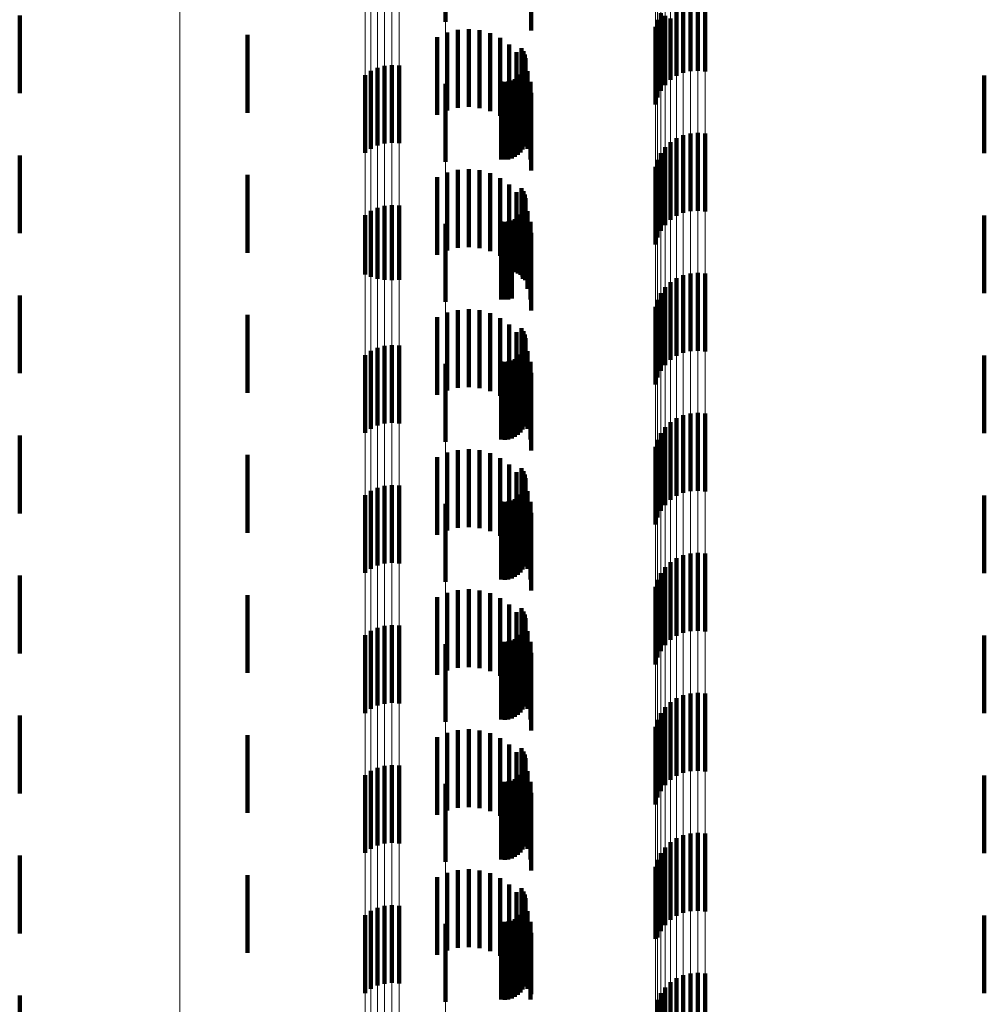
# Model space of a CAD drawing. Units: metres. Extents: x 0 to 2.6, y -0.63 to 0.63.
# Drawn here: x 0.02 to 0.03, y -0.32 to -0.31 of the extents above; entities that cross this region are included whole.
import ezdxf

# ---------------------------------------------------------------- set-up
doc = ezdxf.new("R2010")
doc.units = ezdxf.units.M
doc.linetypes.add('AUSGEZOGEN', pattern=[0])
doc.linetypes.add('VERDECKT2_S2', pattern=[0.0018, 0.001, -0.0008])
doc.layers.add('Fertigelement', color=7, linetype='AUSGEZOGEN', lineweight=50)
doc.layers.add('Standard', color=7, linetype='AUSGEZOGEN', lineweight=13)

msp = doc.modelspace()

# ---------------------------------------------------------------- linework, layer by layer
at = {"layer": 'Fertigelement', "color": 253, "linetype": 'VERDECKT2_S2', "lineweight": 140, "transparency": 33554687}
for p, q in [((0.028073, -0.307875), (0.028073, -0.308875)), ((0.031042, -0.308571), (0.031042, -0.308861)), ((0.031128, -0.308533), (0.031128, -0.308882)), ((0.03122, -0.30851), (0.03122, -0.308894)), ((0.031314, -0.308504), (0.031314, -0.308898)), ((0.031408, -0.308513), (0.031408, -0.308893)), ((0.0226, -0.308795), (0.0226, -0.309795)), ((0.030798, -0.308849), (0.030798, -0.309849)), ((0.03084, -0.308765), (0.03084, -0.309765)), ((0.030895, -0.308797), (0.030895, -0.309689)), ((0.030964, -0.308832), (0.030964, -0.309623)), ((0.031042, -0.308861), (0.031042, -0.309571)), ((0.030771, -0.30894), (0.030771, -0.30994)), ((0.031128, -0.308882), (0.031128, -0.309533)), ((0.03122, -0.308894), (0.03122, -0.30951)), ((0.031314, -0.308898), (0.031314, -0.309504)), ((0.031408, -0.308893), (0.031408, -0.309513)), ((0.025528, -0.309045), (0.025528, -0.310045)), ((0.02905, -0.309216), (0.02905, -0.310216)), ((0.029074, -0.309255), (0.029074, -0.310255)), ((0.029091, -0.309297), (0.029091, -0.310297)), ((0.0291, -0.309342), (0.0291, -0.310342)), ((0.027198, -0.309467), (0.027198, -0.310467)), ((0.027288, -0.309441), (0.027288, -0.310441)), ((0.027382, -0.309432), (0.027382, -0.310432)), ((0.027475, -0.309438), (0.027475, -0.310438)), ((0.029083, -0.309477), (0.029083, -0.310477)), ((0.029096, -0.309433), (0.029096, -0.310433)), ((0.029102, -0.309388), (0.029102, -0.310388)), ((0.027038, -0.309561), (0.027038, -0.310561)), ((0.027114, -0.309507), (0.027114, -0.310507)), ((0.028965, -0.309612), (0.028965, -0.310612)), ((0.029002, -0.309587), (0.029002, -0.310587)), ((0.029035, -0.309555), (0.029035, -0.310555)), ((0.029062, -0.309518), (0.029062, -0.310518)), ((0.034997, -0.309565), (0.034997, -0.310565)), ((0.028073, -0.309674), (0.028073, -0.310674)), ((0.028788, -0.309645), (0.028788, -0.310645)), ((0.028833, -0.309648), (0.028833, -0.310648)), ((0.028879, -0.309644), (0.028879, -0.310644)), ((0.028923, -0.309632), (0.028923, -0.310632)), ((0.031042, -0.310371), (0.031042, -0.311371)), ((0.031128, -0.310333), (0.031128, -0.311333)), ((0.03122, -0.31031), (0.03122, -0.31131)), ((0.031314, -0.310304), (0.031314, -0.311304)), ((0.031408, -0.310313), (0.031408, -0.311313)), ((0.030895, -0.310489), (0.030895, -0.311489)), ((0.030964, -0.310423), (0.030964, -0.311423)), ((0.0226, -0.310595), (0.0226, -0.311595)), ((0.03084, -0.310565), (0.03084, -0.311565)), ((0.030771, -0.31074), (0.030771, -0.31174)), ((0.030798, -0.310649), (0.030798, -0.311649)), ((0.025528, -0.310845), (0.025528, -0.311395)), ((0.02905, -0.311016), (0.02905, -0.312016)), ((0.029074, -0.311055), (0.029074, -0.312055)), ((0.029091, -0.311097), (0.029091, -0.312097)), ((0.0291, -0.311142), (0.0291, -0.312142)), ((0.027198, -0.311267), (0.027198, -0.312179)), ((0.027288, -0.311242), (0.027288, -0.312193)), ((0.027382, -0.311232), (0.027382, -0.312198)), ((0.027475, -0.311239), (0.027475, -0.312195)), ((0.029096, -0.311233), (0.029096, -0.312198)), ((0.029102, -0.311188), (0.029102, -0.312188)), ((0.025528, -0.311395), (0.025528, -0.311845)), ((0.027038, -0.311362), (0.027038, -0.312125)), ((0.027114, -0.311307), (0.027114, -0.312156)), ((0.029002, -0.311387), (0.029002, -0.31211)), ((0.029035, -0.311355), (0.029035, -0.312128)), ((0.029062, -0.311318), (0.029062, -0.31215)), ((0.029083, -0.311277), (0.029083, -0.312173)), ((0.034997, -0.311365), (0.034997, -0.312365)), ((0.028073, -0.311474), (0.028073, -0.312474)), ((0.028788, -0.311445), (0.028788, -0.312077)), ((0.028833, -0.311448), (0.028833, -0.312076)), ((0.028879, -0.311444), (0.028879, -0.312078)), ((0.028923, -0.311432), (0.028923, -0.312085)), ((0.028965, -0.311412), (0.028965, -0.312096)), ((0.027038, -0.312125), (0.027038, -0.312125)), ((0.027114, -0.312156), (0.027114, -0.312156)), ((0.028788, -0.312077), (0.028788, -0.312445)), ((0.028833, -0.312076), (0.028833, -0.312448)), ((0.028879, -0.312078), (0.028879, -0.312444)), ((0.028923, -0.312085), (0.028923, -0.312432)), ((0.028965, -0.312096), (0.028965, -0.312096)), ((0.029002, -0.31211), (0.029002, -0.31211)), ((0.029035, -0.312128), (0.029035, -0.312128)), ((0.029062, -0.31215), (0.029062, -0.31215)), ((0.031128, -0.312133), (0.031128, -0.313133)), ((0.03122, -0.31211), (0.03122, -0.31311)), ((0.031314, -0.312104), (0.031314, -0.313104)), ((0.031408, -0.312113), (0.031408, -0.313113)), ((0.027198, -0.312179), (0.027198, -0.312179)), ((0.027288, -0.312193), (0.027288, -0.312193)), ((0.027382, -0.312198), (0.027382, -0.312198)), ((0.027475, -0.312195), (0.027475, -0.312195)), ((0.029083, -0.312173), (0.029083, -0.312173)), ((0.029096, -0.312198), (0.029096, -0.312198)), ((0.030964, -0.312223), (0.030964, -0.313223)), ((0.031042, -0.312171), (0.031042, -0.313171)), ((0.0226, -0.312395), (0.0226, -0.31256)), ((0.03084, -0.312365), (0.03084, -0.313365)), ((0.030895, -0.312289), (0.030895, -0.313289)), ((0.030798, -0.312449), (0.030798, -0.313449)), ((0.0226, -0.31256), (0.0226, -0.313395)), ((0.025528, -0.312645), (0.025528, -0.313645)), ((0.030771, -0.31254), (0.030771, -0.31354)), ((0.02905, -0.312816), (0.02905, -0.313816)), ((0.029074, -0.312855), (0.029074, -0.313855)), ((0.029091, -0.312897), (0.029091, -0.313897)), ((0.027288, -0.313042), (0.027288, -0.314042)), ((0.027382, -0.313032), (0.027382, -0.314032)), ((0.027475, -0.313039), (0.027475, -0.314039)), ((0.029096, -0.313033), (0.029096, -0.314033)), ((0.0291, -0.312942), (0.0291, -0.313942)), ((0.029102, -0.312988), (0.029102, -0.313988)), ((0.027038, -0.313161), (0.027038, -0.314161)), ((0.027114, -0.313107), (0.027114, -0.314107)), ((0.027198, -0.313067), (0.027198, -0.314067)), ((0.029035, -0.313155), (0.029035, -0.314155)), ((0.029062, -0.313118), (0.029062, -0.314118)), ((0.029083, -0.313077), (0.029083, -0.314077)), ((0.034997, -0.313165), (0.034997, -0.314165)), ((0.028073, -0.313275), (0.028073, -0.314275)), ((0.028788, -0.313245), (0.028788, -0.314245)), ((0.028833, -0.313248), (0.028833, -0.314248)), ((0.028879, -0.313244), (0.028879, -0.314244)), ((0.028923, -0.313232), (0.028923, -0.314232)), ((0.028965, -0.313212), (0.028965, -0.314212)), ((0.029002, -0.313187), (0.029002, -0.314187)), ((0.03122, -0.31391), (0.03122, -0.31491)), ((0.031314, -0.313904), (0.031314, -0.314904)), ((0.031408, -0.313913), (0.031408, -0.314913)), ((0.030964, -0.314023), (0.030964, -0.315023)), ((0.031042, -0.313971), (0.031042, -0.314971)), ((0.031128, -0.313933), (0.031128, -0.314933)), ((0.03084, -0.314165), (0.03084, -0.315165)), ((0.030895, -0.314089), (0.030895, -0.315089)), ((0.0226, -0.314195), (0.0226, -0.315195)), ((0.030798, -0.314249), (0.030798, -0.315249)), ((0.030771, -0.31434), (0.030771, -0.31534)), ((0.025528, -0.314445), (0.025528, -0.315445)), ((0.02905, -0.314616), (0.02905, -0.315616)), ((0.029074, -0.314655), (0.029074, -0.315655)), ((0.029091, -0.314697), (0.029091, -0.315697)), ((0.0291, -0.314742), (0.0291, -0.315742)), ((0.029102, -0.314788), (0.029102, -0.315788)), ((0.027114, -0.314907), (0.027114, -0.315907)), ((0.027198, -0.314867), (0.027198, -0.315867)), ((0.027288, -0.314842), (0.027288, -0.315842)), ((0.027382, -0.314832), (0.027382, -0.315832)), ((0.027475, -0.314838), (0.027475, -0.315838)), ((0.029062, -0.314918), (0.029062, -0.315918)), ((0.029083, -0.314877), (0.029083, -0.315877)), ((0.029096, -0.314833), (0.029096, -0.315833)), ((0.027038, -0.314961), (0.027038, -0.315961)), ((0.028788, -0.315045), (0.028788, -0.316045)), ((0.028833, -0.315048), (0.028833, -0.316048)), ((0.028879, -0.315044), (0.028879, -0.316044)), ((0.028923, -0.315032), (0.028923, -0.316032)), ((0.028965, -0.315013), (0.028965, -0.316013)), ((0.029002, -0.314987), (0.029002, -0.315987)), ((0.029035, -0.314955), (0.029035, -0.315955)), ((0.034997, -0.314965), (0.034997, -0.315192)), ((0.028073, -0.315075), (0.028073, -0.316075)), ((0.034997, -0.315192), (0.034997, -0.315965)), ((0.030964, -0.315823), (0.030964, -0.316823)), ((0.031042, -0.315771), (0.031042, -0.316771)), ((0.031128, -0.315733), (0.031128, -0.316733)), ((0.03122, -0.31571), (0.03122, -0.31671)), ((0.031314, -0.315704), (0.031314, -0.316704)), ((0.031408, -0.315713), (0.031408, -0.316713)), ((0.030895, -0.315889), (0.030895, -0.316889)), ((0.0226, -0.315995), (0.0226, -0.316995)), ((0.030798, -0.316049), (0.030798, -0.317049)), ((0.03084, -0.315965), (0.03084, -0.316965)), ((0.030771, -0.31614), (0.030771, -0.31714)), ((0.025528, -0.316245), (0.025528, -0.317245)), ((0.02905, -0.316416), (0.02905, -0.317416)), ((0.029074, -0.316455), (0.029074, -0.317455)), ((0.029091, -0.316497), (0.029091, -0.317497)), ((0.0291, -0.316542), (0.0291, -0.317542)), ((0.027114, -0.316707), (0.027114, -0.317707)), ((0.027198, -0.316667), (0.027198, -0.317667)), ((0.027288, -0.316642), (0.027288, -0.317642)), ((0.027382, -0.316632), (0.027382, -0.317632)), ((0.027475, -0.316638), (0.027475, -0.317638)), ((0.029083, -0.316677), (0.029083, -0.317677)), ((0.029096, -0.316633), (0.029096, -0.317633)), ((0.029102, -0.316588), (0.029102, -0.317588)), ((0.027038, -0.316762), (0.027038, -0.317762)), ((0.028923, -0.316832), (0.028923, -0.317832)), ((0.028965, -0.316812), (0.028965, -0.317812)), ((0.029002, -0.316787), (0.029002, -0.317787)), ((0.029035, -0.316755), (0.029035, -0.317755)), ((0.029062, -0.316718), (0.029062, -0.317718)), ((0.034997, -0.316765), (0.034997, -0.317765)), ((0.028073, -0.316875), (0.028073, -0.317875)), ((0.028788, -0.316845), (0.028788, -0.317845)), ((0.028833, -0.316848), (0.028833, -0.317848)), ((0.028879, -0.316844), (0.028879, -0.317844)), ((0.031042, -0.317571), (0.031042, -0.318571)), ((0.031128, -0.317533), (0.031128, -0.318533)), ((0.03122, -0.31751), (0.03122, -0.31851)), ((0.031314, -0.317504), (0.031314, -0.318504)), ((0.031408, -0.317513), (0.031408, -0.318513)), ((0.030895, -0.317689), (0.030895, -0.318689)), ((0.030964, -0.317623), (0.030964, -0.318623)), ((0.0226, -0.317795), (0.0226, -0.318795)), ((0.030798, -0.317849), (0.030798, -0.318849)), ((0.03084, -0.317765), (0.03084, -0.318765)), ((0.030771, -0.31794), (0.030771, -0.31894)), ((0.025528, -0.318045), (0.025528, -0.319045)), ((0.02905, -0.318216), (0.02905, -0.319216)), ((0.029074, -0.318255), (0.029074, -0.319255)), ((0.029091, -0.318297), (0.029091, -0.319297)), ((0.0291, -0.318342), (0.0291, -0.319342)), ((0.027198, -0.318467), (0.027198, -0.319467)), ((0.027288, -0.318441), (0.027288, -0.319441)), ((0.027382, -0.318432), (0.027382, -0.319432)), ((0.027475, -0.318438), (0.027475, -0.319438)), ((0.029083, -0.318477), (0.029083, -0.319477)), ((0.029096, -0.318433), (0.029096, -0.319433)), ((0.029102, -0.318388), (0.029102, -0.319388)), ((0.027038, -0.318561), (0.027038, -0.319561)), ((0.027114, -0.318507), (0.027114, -0.319507)), ((0.028965, -0.318612), (0.028965, -0.319612)), ((0.029002, -0.318587), (0.029002, -0.319587)), ((0.029035, -0.318555), (0.029035, -0.319555)), ((0.029062, -0.318518), (0.029062, -0.319518)), ((0.034997, -0.318565), (0.034997, -0.319565)), ((0.028073, -0.318674), (0.028073, -0.319674)), ((0.028788, -0.318645), (0.028788, -0.319645)), ((0.028833, -0.318648), (0.028833, -0.319648)), ((0.028879, -0.318644), (0.028879, -0.319644)), ((0.028923, -0.318632), (0.028923, -0.319632)), ((0.031042, -0.319371), (0.031042, -0.320371)), ((0.031128, -0.319333), (0.031128, -0.320333)), ((0.03122, -0.31931), (0.03122, -0.32031)), ((0.031314, -0.319304), (0.031314, -0.320304)), ((0.031408, -0.319313), (0.031408, -0.320313)), ((0.030895, -0.319489), (0.030895, -0.320489)), ((0.030964, -0.319423), (0.030964, -0.320423)), ((0.0226, -0.319595), (0.0226, -0.320595)), ((0.03084, -0.319565), (0.03084, -0.320565)), ((0.030771, -0.31974), (0.030771, -0.320664)), ((0.030798, -0.319649), (0.030798, -0.320649)), ((0.025528, -0.319845), (0.025528, -0.320845)), ((0.02905, -0.320016), (0.02905, -0.321016)), ((0.029074, -0.320055), (0.029074, -0.321055)), ((0.029091, -0.320097), (0.029091, -0.321097)), ((0.027288, -0.320242), (0.027288, -0.321242)), ((0.027382, -0.320232), (0.027382, -0.321232)), ((0.027475, -0.320239), (0.027475, -0.321239)), ((0.029096, -0.320233), (0.029096, -0.321233)), ((0.0291, -0.320142), (0.0291, -0.321142)), ((0.029102, -0.320188), (0.029102, -0.321188)), ((0.027038, -0.320362), (0.027038, -0.321362)), ((0.027114, -0.320307), (0.027114, -0.321307)), ((0.027198, -0.320267), (0.027198, -0.321267)), ((0.029035, -0.320355), (0.029035, -0.321355)), ((0.029062, -0.320318), (0.029062, -0.321318)), ((0.029083, -0.320277), (0.029083, -0.321277)), ((0.034997, -0.320365), (0.034997, -0.321365)), ((0.028073, -0.320474), (0.028073, -0.321474)), ((0.028788, -0.320445), (0.028788, -0.321445)), ((0.028833, -0.320448), (0.028833, -0.321448)), ((0.028879, -0.320444), (0.028879, -0.321444)), ((0.028923, -0.320432), (0.028923, -0.321432)), ((0.028965, -0.320412), (0.028965, -0.321412)), ((0.029002, -0.320387), (0.029002, -0.321387)), ((0.030771, -0.320664), (0.030771, -0.320664)), ((0.031128, -0.321133), (0.031128, -0.322133)), ((0.03122, -0.32111), (0.03122, -0.32211)), ((0.031314, -0.321104), (0.031314, -0.322104)), ((0.031408, -0.321113), (0.031408, -0.322113)), ((0.030964, -0.321223), (0.030964, -0.322223)), ((0.031042, -0.321171), (0.031042, -0.322171)), ((0.0226, -0.321395), (0.0226, -0.322395)), ((0.03084, -0.321365), (0.03084, -0.322365)), ((0.030895, -0.321289), (0.030895, -0.322289)), ((0.030798, -0.321449), (0.030798, -0.322449))]:
    msp.add_line(p, q, dxfattribs=at)
at = {"layer": 'Standard', "color": 253, "linetype": 'VERDECKT2_S2', "lineweight": 140, "transparency": 33554687}
for p, q in [((0.029175, -0.307987), (0.029175, -0.308987)), ((0.028231, -0.308981), (0.028231, -0.309981)), ((0.028371, -0.308971), (0.028371, -0.309971)), ((0.028511, -0.308985), (0.028511, -0.309985)), ((0.027965, -0.309072), (0.027965, -0.310072)), ((0.028094, -0.309015), (0.028094, -0.310015)), ((0.028647, -0.309023), (0.028647, -0.310023)), ((0.028774, -0.309084), (0.028774, -0.310084)), ((0.028889, -0.309166), (0.028889, -0.310166)), ((0.02905, -0.309216), (0.02905, -0.310216)), ((0.028987, -0.309266), (0.028987, -0.310246)), ((0.029074, -0.309255), (0.029074, -0.310255)), ((0.029091, -0.309297), (0.029091, -0.310297)), ((0.0291, -0.309342), (0.0291, -0.310342)), ((0.029068, -0.309382), (0.029068, -0.31018)), ((0.029083, -0.309477), (0.029083, -0.310477)), ((0.029096, -0.309433), (0.029096, -0.310433)), ((0.029102, -0.309388), (0.029102, -0.310388)), ((0.028965, -0.309612), (0.028965, -0.310612)), ((0.029002, -0.309587), (0.029002, -0.310587)), ((0.029035, -0.309555), (0.029035, -0.310555)), ((0.029062, -0.309518), (0.029062, -0.310518)), ((0.029126, -0.30951), (0.029126, -0.310107)), ((0.034997, -0.309565), (0.034997, -0.310565)), ((0.028788, -0.309645), (0.028788, -0.310645)), ((0.028833, -0.309648), (0.028833, -0.310648)), ((0.028879, -0.309644), (0.028879, -0.310644)), ((0.028923, -0.309632), (0.028923, -0.310632)), ((0.029163, -0.309646), (0.029163, -0.31003)), ((0.029175, -0.309787), (0.029175, -0.30995)), ((0.029175, -0.30995), (0.029175, -0.310787)), ((0.029126, -0.310107), (0.029126, -0.31051)), ((0.029163, -0.31003), (0.029163, -0.310646)), ((0.028987, -0.310246), (0.028987, -0.310246)), ((0.029068, -0.31018), (0.029068, -0.31018)), ((0.027965, -0.310872), (0.027965, -0.311872)), ((0.028094, -0.310815), (0.028094, -0.311815)), ((0.028231, -0.310781), (0.028231, -0.311781)), ((0.028371, -0.310771), (0.028371, -0.311771)), ((0.028511, -0.310785), (0.028511, -0.311785)), ((0.028647, -0.310823), (0.028647, -0.311823)), ((0.028774, -0.310884), (0.028774, -0.311884)), ((0.028889, -0.310966), (0.028889, -0.311966)), ((0.02905, -0.311016), (0.02905, -0.312016)), ((0.028987, -0.311066), (0.028987, -0.312066)), ((0.029074, -0.311055), (0.029074, -0.312055)), ((0.029091, -0.311097), (0.029091, -0.312097)), ((0.0291, -0.311142), (0.0291, -0.312142)), ((0.029068, -0.311182), (0.029068, -0.312182)), ((0.029096, -0.311233), (0.029096, -0.312198)), ((0.029102, -0.311188), (0.029102, -0.312188)), ((0.029002, -0.311387), (0.029002, -0.31211)), ((0.029035, -0.311355), (0.029035, -0.312128)), ((0.029062, -0.311318), (0.029062, -0.31215)), ((0.029083, -0.311277), (0.029083, -0.312173)), ((0.029126, -0.31131), (0.029126, -0.31231)), ((0.034997, -0.311365), (0.034997, -0.312365)), ((0.028788, -0.311445), (0.028788, -0.312077)), ((0.028833, -0.311448), (0.028833, -0.312076)), ((0.028879, -0.311444), (0.028879, -0.312078)), ((0.028923, -0.311432), (0.028923, -0.312085)), ((0.028965, -0.311412), (0.028965, -0.312096)), ((0.029163, -0.311446), (0.029163, -0.312446)), ((0.029175, -0.311587), (0.029175, -0.312587)), ((0.028788, -0.312077), (0.028788, -0.312445)), ((0.028833, -0.312076), (0.028833, -0.312448)), ((0.028879, -0.312078), (0.028879, -0.312444)), ((0.028923, -0.312085), (0.028923, -0.312432)), ((0.028965, -0.312096), (0.028965, -0.312096)), ((0.029002, -0.31211), (0.029002, -0.31211)), ((0.029035, -0.312128), (0.029035, -0.312128)), ((0.029062, -0.31215), (0.029062, -0.31215)), ((0.029083, -0.312173), (0.029083, -0.312173)), ((0.029096, -0.312198), (0.029096, -0.312198)), ((0.028094, -0.312615), (0.028094, -0.313615)), ((0.028231, -0.312581), (0.028231, -0.313581)), ((0.028371, -0.312571), (0.028371, -0.313571)), ((0.028511, -0.312585), (0.028511, -0.313585)), ((0.028647, -0.312623), (0.028647, -0.313623)), ((0.027965, -0.312672), (0.027965, -0.313672)), ((0.028774, -0.312684), (0.028774, -0.313684)), ((0.028889, -0.312766), (0.028889, -0.313766)), ((0.028987, -0.312866), (0.028987, -0.313866)), ((0.02905, -0.312816), (0.02905, -0.313816)), ((0.029074, -0.312855), (0.029074, -0.313855)), ((0.029091, -0.312897), (0.029091, -0.313897)), ((0.029068, -0.312982), (0.029068, -0.313982)), ((0.029096, -0.313033), (0.029096, -0.314033)), ((0.0291, -0.312942), (0.0291, -0.313942)), ((0.029102, -0.312988), (0.029102, -0.313988)), ((0.029035, -0.313155), (0.029035, -0.314155)), ((0.029062, -0.313118), (0.029062, -0.314118)), ((0.029083, -0.313077), (0.029083, -0.314077)), ((0.029126, -0.31311), (0.029126, -0.31411)), ((0.034997, -0.313165), (0.034997, -0.314165)), ((0.028788, -0.313245), (0.028788, -0.314245)), ((0.028833, -0.313248), (0.028833, -0.314248)), ((0.028879, -0.313244), (0.028879, -0.314244)), ((0.028923, -0.313232), (0.028923, -0.314232)), ((0.028965, -0.313212), (0.028965, -0.314212)), ((0.029002, -0.313187), (0.029002, -0.314187)), ((0.029163, -0.313246), (0.029163, -0.314246)), ((0.029175, -0.313387), (0.029175, -0.314387)), ((0.028094, -0.314415), (0.028094, -0.315415)), ((0.028231, -0.314381), (0.028231, -0.315381)), ((0.028371, -0.314371), (0.028371, -0.315371)), ((0.028511, -0.314385), (0.028511, -0.315385)), ((0.028647, -0.314423), (0.028647, -0.315423)), ((0.027965, -0.314472), (0.027965, -0.315472)), ((0.028774, -0.314484), (0.028774, -0.315484)), ((0.028889, -0.314566), (0.028889, -0.315566)), ((0.028987, -0.314666), (0.028987, -0.315666)), ((0.02905, -0.314616), (0.02905, -0.315616)), ((0.029074, -0.314655), (0.029074, -0.315655)), ((0.029068, -0.314782), (0.029068, -0.315782)), ((0.029091, -0.314697), (0.029091, -0.315697)), ((0.0291, -0.314742), (0.0291, -0.315742)), ((0.029102, -0.314788), (0.029102, -0.315788)), ((0.029062, -0.314918), (0.029062, -0.315918)), ((0.029083, -0.314877), (0.029083, -0.315877)), ((0.029096, -0.314833), (0.029096, -0.315833)), ((0.029126, -0.31491), (0.029126, -0.31591)), ((0.028788, -0.315045), (0.028788, -0.316045)), ((0.028833, -0.315048), (0.028833, -0.316048)), ((0.028879, -0.315044), (0.028879, -0.316044)), ((0.028923, -0.315032), (0.028923, -0.316032)), ((0.028965, -0.315013), (0.028965, -0.316013)), ((0.029002, -0.314987), (0.029002, -0.315987)), ((0.029035, -0.314955), (0.029035, -0.315955)), ((0.029163, -0.315046), (0.029163, -0.316046)), ((0.034997, -0.314965), (0.034997, -0.315192)), ((0.029175, -0.315187), (0.029175, -0.316187)), ((0.034997, -0.315192), (0.034997, -0.315965)), ((0.028231, -0.316181), (0.028231, -0.317181)), ((0.028371, -0.316171), (0.028371, -0.317171)), ((0.028511, -0.316185), (0.028511, -0.317185)), ((0.027965, -0.316272), (0.027965, -0.317272)), ((0.028094, -0.316215), (0.028094, -0.317215)), ((0.028647, -0.316223), (0.028647, -0.317223)), ((0.028774, -0.316284), (0.028774, -0.317284)), ((0.028889, -0.316366), (0.028889, -0.317366)), ((0.02905, -0.316416), (0.02905, -0.317416)), ((0.029074, -0.316455), (0.029074, -0.317455)), ((0.028987, -0.316466), (0.028987, -0.317466)), ((0.029068, -0.316582), (0.029068, -0.317582)), ((0.029091, -0.316497), (0.029091, -0.317497)), ((0.0291, -0.316542), (0.0291, -0.317542)), ((0.029083, -0.316677), (0.029083, -0.317677)), ((0.029096, -0.316633), (0.029096, -0.317633)), ((0.029102, -0.316588), (0.029102, -0.317588)), ((0.029126, -0.31671), (0.029126, -0.31771)), ((0.028923, -0.316832), (0.028923, -0.317832)), ((0.028965, -0.316812), (0.028965, -0.317812)), ((0.029002, -0.316787), (0.029002, -0.317787)), ((0.029035, -0.316755), (0.029035, -0.317755)), ((0.029062, -0.316718), (0.029062, -0.317718)), ((0.034997, -0.316765), (0.034997, -0.317765)), ((0.028788, -0.316845), (0.028788, -0.317845)), ((0.028833, -0.316848), (0.028833, -0.317848)), ((0.028879, -0.316844), (0.028879, -0.317844)), ((0.029163, -0.316846), (0.029163, -0.317846)), ((0.029175, -0.316987), (0.029175, -0.317987)), ((0.028371, -0.317971), (0.028371, -0.318971)), ((0.027965, -0.318072), (0.027965, -0.319072)), ((0.028094, -0.318015), (0.028094, -0.319015)), ((0.028231, -0.317981), (0.028231, -0.318981)), ((0.028511, -0.317985), (0.028511, -0.318985)), ((0.028647, -0.318023), (0.028647, -0.319023)), ((0.028774, -0.318084), (0.028774, -0.319084)), ((0.028889, -0.318166), (0.028889, -0.319166)), ((0.02905, -0.318216), (0.02905, -0.319216)), ((0.028987, -0.318266), (0.028987, -0.319266)), ((0.029074, -0.318255), (0.029074, -0.319255)), ((0.029091, -0.318297), (0.029091, -0.319297)), ((0.0291, -0.318342), (0.0291, -0.319342)), ((0.029068, -0.318382), (0.029068, -0.319382)), ((0.029083, -0.318477), (0.029083, -0.319477)), ((0.029096, -0.318433), (0.029096, -0.319433)), ((0.029102, -0.318388), (0.029102, -0.319388)), ((0.028965, -0.318612), (0.028965, -0.319612)), ((0.029002, -0.318587), (0.029002, -0.319587)), ((0.029035, -0.318555), (0.029035, -0.319555)), ((0.029062, -0.318518), (0.029062, -0.319518)), ((0.029126, -0.31851), (0.029126, -0.31951)), ((0.034997, -0.318565), (0.034997, -0.319565)), ((0.028788, -0.318645), (0.028788, -0.319645)), ((0.028833, -0.318648), (0.028833, -0.319648)), ((0.028879, -0.318644), (0.028879, -0.319644)), ((0.028923, -0.318632), (0.028923, -0.319632)), ((0.029163, -0.318646), (0.029163, -0.319646)), ((0.029175, -0.318787), (0.029175, -0.319787)), ((0.027965, -0.319872), (0.027965, -0.320872)), ((0.028094, -0.319815), (0.028094, -0.320815)), ((0.028231, -0.319781), (0.028231, -0.320781)), ((0.028371, -0.319771), (0.028371, -0.320771)), ((0.028511, -0.319785), (0.028511, -0.320785)), ((0.028647, -0.319823), (0.028647, -0.320823)), ((0.028774, -0.319884), (0.028774, -0.320884)), ((0.028889, -0.319966), (0.028889, -0.320966)), ((0.028987, -0.320066), (0.028987, -0.321066)), ((0.02905, -0.320016), (0.02905, -0.321016)), ((0.029074, -0.320055), (0.029074, -0.321055)), ((0.029091, -0.320097), (0.029091, -0.321097)), ((0.029068, -0.320182), (0.029068, -0.321182)), ((0.029096, -0.320233), (0.029096, -0.321233)), ((0.0291, -0.320142), (0.0291, -0.321142)), ((0.029102, -0.320188), (0.029102, -0.321188)), ((0.029035, -0.320355), (0.029035, -0.321355)), ((0.029062, -0.320318), (0.029062, -0.321318)), ((0.029083, -0.320277), (0.029083, -0.321277)), ((0.029126, -0.32031), (0.029126, -0.32131)), ((0.034997, -0.320365), (0.034997, -0.321365)), ((0.028788, -0.320445), (0.028788, -0.321445)), ((0.028833, -0.320448), (0.028833, -0.321448)), ((0.028879, -0.320444), (0.028879, -0.321444)), ((0.028923, -0.320432), (0.028923, -0.321432)), ((0.028965, -0.320412), (0.028965, -0.321412)), ((0.029002, -0.320387), (0.029002, -0.321387)), ((0.029163, -0.320446), (0.029163, -0.321446)), ((0.029175, -0.320587), (0.029175, -0.321377)), ((0.029175, -0.321377), (0.029175, -0.321377))]:
    msp.add_line(p, q, dxfattribs=at)
at = {"layer": 'Standard', "color": 7, "linetype": 'AUSGEZOGEN', "lineweight": 13, "transparency": 33554687}
for points in [[(0.028073, -0.228005), (0.028073, -0.240525), (0.028073, -0.252945), (0.028073, -0.265253), (0.028073, -0.277434), (0.028073, -0.289475), (0.028073, -0.301362), (0.028073, -0.313084), (0.028073, -0.324626), (0.028073, -0.335976), (0.028073, -0.347121), (0.028073, -0.35805), (0.028073, -0.368751), (0.028073, -0.379211), (0.028073, -0.389422), (0.028073, -0.399371), (0.028073, -0.40905)], [(0.030771, -0.233525), (0.030771, -0.246349), (0.030771, -0.25907), (0.030771, -0.271675), (0.030771, -0.284151), (0.030771, -0.296484), (0.030771, -0.308659), (0.030771, -0.320664), (0.030771, -0.332486), (0.030771, -0.344111), (0.030771, -0.355526), (0.030771, -0.36672), (0.030771, -0.377679), (0.030771, -0.388393), (0.030771, -0.398851), (0.030771, -0.409041)], [(0.030798, -0.233563), (0.030798, -0.246388), (0.030798, -0.259111), (0.030798, -0.271719), (0.030798, -0.284197), (0.030798, -0.296531), (0.030798, -0.308709), (0.030798, -0.320716), (0.030798, -0.332539), (0.030798, -0.344166), (0.030798, -0.355583), (0.030798, -0.366779), (0.030798, -0.37774), (0.030798, -0.388456), (0.030798, -0.398915), (0.030798, -0.409107)], [(0.03084, -0.233598), (0.03084, -0.246425), (0.03084, -0.25915), (0.03084, -0.27176), (0.03084, -0.284239), (0.03084, -0.296576), (0.03084, -0.308755), (0.03084, -0.320764), (0.03084, -0.332589), (0.03084, -0.344218), (0.03084, -0.355636), (0.03084, -0.366833), (0.03084, -0.377796), (0.03084, -0.388514), (0.03084, -0.398975), (0.03084, -0.409168)], [(0.030895, -0.233629), (0.030895, -0.246458), (0.030895, -0.259185), (0.030895, -0.271796), (0.030895, -0.284278), (0.030895, -0.296616), (0.030895, -0.308797), (0.030895, -0.320807), (0.030895, -0.332634), (0.030895, -0.344264), (0.030895, -0.355684), (0.030895, -0.366883), (0.030895, -0.377847), (0.030895, -0.388566), (0.030895, -0.399028), (0.030895, -0.409223)], [(0.030964, -0.233656), (0.030964, -0.246487), (0.030964, -0.259215), (0.030964, -0.271828), (0.030964, -0.284311), (0.030964, -0.29665), (0.030964, -0.308832), (0.030964, -0.320844), (0.030964, -0.332672), (0.030964, -0.344304), (0.030964, -0.355726), (0.030964, -0.366925), (0.030964, -0.377891), (0.030964, -0.388611), (0.030964, -0.399075), (0.030964, -0.409271)], [(0.031042, -0.233678), (0.031042, -0.24651), (0.031042, -0.259239), (0.031042, -0.271853), (0.031042, -0.284337), (0.031042, -0.296678), (0.031042, -0.308861), (0.031042, -0.320874), (0.031042, -0.332703), (0.031042, -0.344336), (0.031042, -0.355759), (0.031042, -0.366959), (0.031042, -0.377926), (0.031042, -0.388647), (0.031042, -0.399112), (0.031042, -0.409309)], [(0.031128, -0.233694), (0.031128, -0.246526), (0.031128, -0.259257), (0.031128, -0.271871), (0.031128, -0.284356), (0.031128, -0.296698), (0.031128, -0.308882), (0.031128, -0.320896), (0.031128, -0.332726), (0.031128, -0.344359), (0.031128, -0.355783), (0.031128, -0.366984), (0.031128, -0.377952), (0.031128, -0.388674), (0.031128, -0.399139), (0.031128, -0.409336)], [(0.03122, -0.233703), (0.03122, -0.246536), (0.03122, -0.259267), (0.03122, -0.271882), (0.03122, -0.284368), (0.03122, -0.296709), (0.03122, -0.308894), (0.03122, -0.320909), (0.03122, -0.332739), (0.03122, -0.344373), (0.03122, -0.355797), (0.03122, -0.366999), (0.03122, -0.377967), (0.03122, -0.388689), (0.03122, -0.399155), (0.03122, -0.409353)], [(0.031314, -0.233706), (0.031314, -0.246539), (0.031314, -0.25927), (0.031314, -0.271885), (0.031314, -0.284371), (0.031314, -0.296713), (0.031314, -0.308898), (0.031314, -0.320912), (0.031314, -0.332743), (0.031314, -0.344377), (0.031314, -0.355801), (0.031314, -0.367003), (0.031314, -0.377971), (0.031314, -0.388694), (0.031314, -0.399159), (0.031314, -0.409357)], [(0.031408, -0.233702), (0.031408, -0.246535), (0.031408, -0.259266), (0.031408, -0.271881), (0.031408, -0.284366), (0.031408, -0.296708), (0.031408, -0.308893), (0.031408, -0.320907), (0.031408, -0.332737), (0.031408, -0.344371), (0.031408, -0.355795), (0.031408, -0.366997), (0.031408, -0.377965), (0.031408, -0.388687), (0.031408, -0.399152), (0.031408, -0.40935)], [(0.024658, -0.238904), (0.024658, -0.251241), (0.024658, -0.263465), (0.024658, -0.275564), (0.024658, -0.287524), (0.024658, -0.299332), (0.024658, -0.310974), (0.024658, -0.322438), (0.024658, -0.333712), (0.024658, -0.344782), (0.024658, -0.355637), (0.024658, -0.366266), (0.024658, -0.376656), (0.024658, -0.386798), (0.024658, -0.39668), (0.024658, -0.406293)], [(0.027038, -0.239788), (0.027038, -0.25217), (0.027038, -0.26444), (0.027038, -0.276584), (0.027038, -0.288588), (0.027038, -0.300439), (0.027038, -0.312125), (0.027038, -0.323631), (0.027038, -0.334947), (0.027038, -0.346058), (0.027038, -0.356953), (0.027038, -0.367621), (0.027038, -0.37805), (0.027038, -0.388229), (0.027038, -0.398148), (0.027038, -0.407797)], [(0.027114, -0.239812), (0.027114, -0.252195), (0.027114, -0.264466), (0.027114, -0.276611), (0.027114, -0.288616), (0.027114, -0.300469), (0.027114, -0.312156), (0.027114, -0.323663), (0.027114, -0.33498), (0.027114, -0.346092), (0.027114, -0.356989), (0.027114, -0.367657), (0.027114, -0.378087), (0.027114, -0.388267), (0.027114, -0.398187), (0.027114, -0.407837)], [(0.027198, -0.239829), (0.027198, -0.252214), (0.027198, -0.264486), (0.027198, -0.276631), (0.027198, -0.288638), (0.027198, -0.300491), (0.027198, -0.312179), (0.027198, -0.323687), (0.027198, -0.335004), (0.027198, -0.346118), (0.027198, -0.357015), (0.027198, -0.367684), (0.027198, -0.378115), (0.027198, -0.388296), (0.027198, -0.398216), (0.027198, -0.407867)], [(0.027288, -0.23984), (0.027288, -0.252226), (0.027288, -0.264498), (0.027288, -0.276644), (0.027288, -0.288651), (0.027288, -0.300505), (0.027288, -0.312193), (0.027288, -0.323702), (0.027288, -0.33502), (0.027288, -0.346134), (0.027288, -0.357031), (0.027288, -0.367701), (0.027288, -0.378132), (0.027288, -0.388314), (0.027288, -0.398235), (0.027288, -0.407886)], [(0.027382, -0.239844), (0.027382, -0.25223), (0.027382, -0.264503), (0.027382, -0.276649), (0.027382, -0.288656), (0.027382, -0.30051), (0.027382, -0.312198), (0.027382, -0.323708), (0.027382, -0.335026), (0.027382, -0.34614), (0.027382, -0.357038), (0.027382, -0.367708), (0.027382, -0.378139), (0.027382, -0.38832), (0.027382, -0.398242), (0.027382, -0.407893)], [(0.027475, -0.239842), (0.027475, -0.252227), (0.027475, -0.264499), (0.027475, -0.276646), (0.027475, -0.288653), (0.027475, -0.300507), (0.027475, -0.312195), (0.027475, -0.323704), (0.027475, -0.335022), (0.027475, -0.346135), (0.027475, -0.357033), (0.027475, -0.367703), (0.027475, -0.378135), (0.027475, -0.388316), (0.027475, -0.398237), (0.027475, -0.407888)]]:
    msp.add_lwpolyline(points, dxfattribs=at)

doc.saveas('drawing.dxf')
